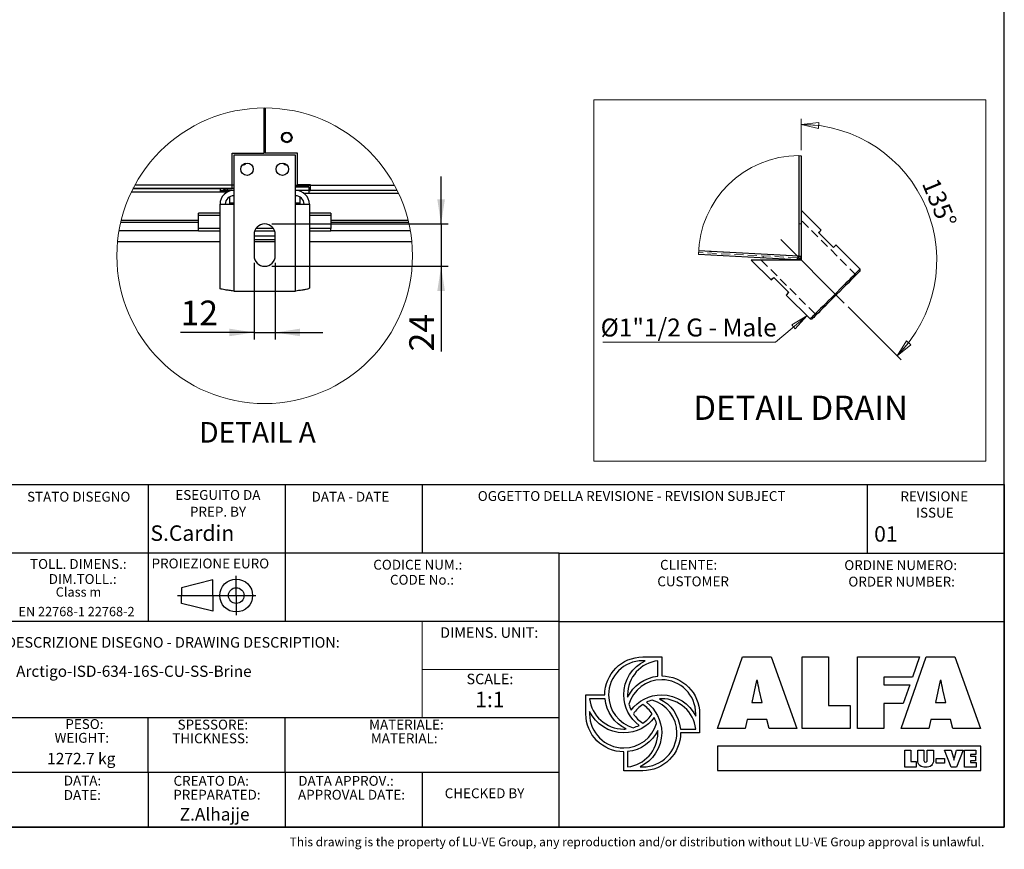
# Model space of a CAD drawing. Units: millimetres. Extents: x 5 to 414, y 3 to 291.
# Drawn here: x 274 to 414, y 3 to 120 of the extents above; entities that cross this region are included whole.
import ezdxf

# ---------------------------------------------------------------- set-up
doc = ezdxf.new("R2010")
doc.units = ezdxf.units.MM
doc.linetypes.add('CENTERX2', pattern=[20.32, 12.7, -2.54, 2.54, -2.54])
doc.linetypes.add('HIDDEN', pattern=[1.905, 1.27, -0.635])
for name, color, linetype in [('GEOMETRY', 7, 'Continuous'), ('SLD-0', 7, 'Continuous'), ('TITLE', 7, 'Continuous')]:
    doc.layers.add(name, color=color, linetype=linetype)
doc.styles.add('SLDTEXTSTYLE0', font='TXT', dxfattribs={"width": 0.605})
doc.styles.add('SLDTEXTSTYLE1', font='TXT', dxfattribs={"width": 0.90935})
doc.styles.add('SLDTEXTSTYLE2', font='TXT', dxfattribs={"width": 0.75})
doc.dimstyles.new('SLDDIMSTYLE10', dxfattribs={"dimtxt": 3.5, "dimasz": 3.5, "dimexe": 0, "dimexo": 0.0625, "dimgap": 0.875, "dimtad": 1, "dimdec": 1, "dimlfac": 4, "dimrnd": 1e-09, "dimzin": 12, "dimdsep": 46, "dimtxsty": 'SLDTEXTSTYLE0', "dimsah": 1, "dimcen": 0.09, "dimadec": 0, "dimazin": 3, "dimtfac": 1, "dimtdec": 1, "dimtmove": 0, "dimatfit": 0, "dimfxl": 0, "dimfrac": 2, "dimtolj": 1, "dimtzin": 12, "dimarcsym": 0})

# ---------------------------------------------------------------- blocks, each defined once
blk = doc.blocks.new('SW_NOTE_0')
at = {"color": 0, "linetype": 'Continuous', "lineweight": 18, "insert": (0, 4.42), "char_height": 3.429, "attachment_point": 1, "style": 'SLDTEXTSTYLE0'}
blk.add_mtext('DETAIL DRAIN', dxfattribs=at)
blk = doc.blocks.new('SW_NOTE_0_1')
at = {"color": 0, "linetype": 'Continuous', "lineweight": 18, "insert": (0, 3.27), "char_height": 2.54, "attachment_point": 1, "style": 'SLDTEXTSTYLE0'}
blk.add_mtext('Ø1"1/2 G - Male', dxfattribs=at)
blk = doc.blocks.new('SW_NOTE_0_2')
at = {"color": 0, "linetype": 'Continuous', "lineweight": 18, "insert": (3.02, 1.25), "char_height": 2.54, "attachment_point": 1, "rotation": 292.5, "style": 'SLDTEXTSTYLE0'}
blk.add_mtext('135°', dxfattribs=at)
blk = doc.blocks.new('Block_IS')
at = {"color": 7, "linetype": 'Continuous', "lineweight": 18}
for p, q in [((91.35, 48.2), (35.82, 48.2)), ((35.82, 48.2), (35.82, -2.97)), ((91.35, 48.2), (91.35, -2.97)), ((91.35, -2.97), (35.82, -2.97))]:
    blk.add_line(p, q, dxfattribs=at)
at = {"color": 179, "linetype": 'Continuous', "lineweight": 18}
for p, q in [((65.18, 41.1), (65.18, 45.52)), ((65.18, 44.72), (67.67, 44.98)), ((67.62, 44.16), (65.18, 44.72)), ((65.18, 44.72), (67.65, 44.57)), ((67.62, 44.16), (67.67, 44.98)), ((71.83, 18.88), (79.33, 11.38)), ((61.55, 13.91), (65.99, 17.64)), ((65.99, 17.64), (63.86, 16.35)), ((65.99, 17.64), (63.86, 16.35)), ((64.35, 15.77), (65.99, 17.64)), ((64.35, 15.77), (65.99, 17.64)), ((63.86, 16.35), (64.35, 15.77)), ((63.86, 16.35), (64.35, 15.77)), ((78.76, 11.95), (80.08, 14.07)), ((80.7, 13.53), (80.08, 14.07)), ((37.12, 13.91), (61.55, 13.91)), ((78.76, 11.95), (80.39, 13.8)), ((80.7, 13.53), (78.76, 11.95))]:
    blk.add_line(p, q, dxfattribs=at)
at = {"color": 179, "linetype": 'Continuous', "lineweight": 25}
for p, q in [((64.87, 40.31), (64.87, 26.08)), ((64.88, 40.31), (64.88, 26.09)), ((65.18, 40.3), (65.18, 26.09)), ((68.01, 29.77), (65.18, 32.59)), ((67.66, 29.41), (67.81, 29.57)), ((69.78, 27.29), (67.66, 29.41)), ((67.81, 29.57), (67.92, 29.68)), ((67.92, 29.68), (67.99, 29.74)), ((67.99, 29.74), (68.01, 29.77)), ((64.87, 26.08), (50.66, 26.83)), ((69.93, 27.44), (69.78, 27.29)), ((70.04, 27.56), (69.93, 27.44)), ((70.11, 27.62), (70.04, 27.56)), ((70.13, 27.65), (70.11, 27.62)), ((73.53, 24.25), (70.13, 27.65)), ((64.62, 25.55), (50.65, 26.29)), ((58.11, 25.52), (60.94, 22.7)), ((65.18, 25.52), (58.11, 25.52)), ((64.88, 26.09), (65.18, 26.09)), ((65.18, 26.09), (65.18, 25.52)), ((73.04, 23.76), (72.8, 23.53)), ((73.23, 23.95), (73.04, 23.76)), ((73.37, 23.81), (73.22, 23.66)), ((73.37, 24.1), (73.23, 23.95)), ((73.47, 24.2), (73.37, 24.1)), ((73.47, 23.91), (73.37, 23.81)), ((73.52, 24.24), (73.47, 24.2)), ((73.52, 23.96), (73.47, 23.91)), ((73.53, 24.25), (73.52, 24.24)), ((73.53, 23.97), (73.52, 23.96)), ((73.53, 23.97), (73.53, 24.25)), ((60.94, 22.7), (60.96, 22.72)), ((60.96, 22.72), (61.03, 22.78)), ((61.03, 22.78), (61.14, 22.9)), ((61.14, 22.9), (61.3, 23.05)), ((61.3, 23.05), (63.42, 20.93)), ((71.88, 22.6), (71.51, 22.24)), ((72.18, 22.62), (71.83, 22.27)), ((72.22, 22.94), (71.88, 22.6)), ((72.5, 22.94), (72.18, 22.62)), ((72.53, 23.25), (72.22, 22.94)), ((72.78, 23.22), (72.5, 22.94)), ((72.8, 23.53), (72.53, 23.25)), ((73.02, 23.46), (72.78, 23.22)), ((73.22, 23.66), (73.02, 23.46)), ((63.42, 20.93), (63.26, 20.77)), ((70.31, 21.03), (69.89, 20.61)), ((70.66, 21.09), (70.24, 20.68)), ((70.72, 21.44), (70.31, 21.03)), ((71.06, 21.5), (70.66, 21.09)), ((71.13, 21.85), (70.72, 21.44)), ((71.46, 21.9), (71.06, 21.5)), ((71.51, 22.24), (71.13, 21.85)), ((71.83, 22.27), (71.46, 21.9)), ((63.09, 20.6), (63.06, 20.57)), ((63.06, 20.57), (66.46, 17.18)), ((63.15, 20.66), (63.09, 20.6)), ((63.26, 20.77), (63.15, 20.66)), ((69.06, 19.78), (68.66, 19.39)), ((69.41, 19.85), (69.01, 19.45)), ((69.47, 20.19), (69.06, 19.78)), ((69.82, 20.26), (69.41, 19.85)), ((69.89, 20.61), (69.47, 20.19)), ((70.24, 20.68), (69.82, 20.26)), ((67.61, 18.33), (67.31, 18.04)), ((67.93, 18.65), (67.61, 18.33)), ((67.93, 18.37), (67.63, 18.07)), ((68.29, 19.01), (67.93, 18.65)), ((68.26, 18.7), (67.93, 18.37)), ((68.62, 19.06), (68.26, 18.7)), ((68.66, 19.39), (68.29, 19.01)), ((69.01, 19.45), (68.62, 19.06)), ((66.48, 17.2), (66.46, 17.18)), ((66.46, 17.18), (66.74, 17.18)), ((66.56, 17.28), (66.48, 17.2)), ((66.68, 17.4), (66.56, 17.28)), ((66.85, 17.57), (66.68, 17.4)), ((66.77, 17.21), (66.74, 17.18)), ((66.84, 17.28), (66.77, 17.21)), ((66.97, 17.41), (66.84, 17.28)), ((67.06, 17.78), (66.85, 17.57)), ((67.14, 17.58), (66.97, 17.41)), ((67.31, 18.04), (67.06, 17.78)), ((67.36, 17.8), (67.14, 17.58)), ((67.63, 18.07), (67.36, 17.8))]:
    blk.add_line(p, q, dxfattribs=at)
at = {"color": 179, "linetype": 'HIDDEN', "lineweight": 18}
for p, q in [((72.96, 23.4), (65.18, 31.18)), ((65.18, 30.65), (64.88, 30.65)), ((64.63, 25.85), (50.65, 26.59)), ((64.87, 26.08), (50.66, 26.83)), ((59.53, 25.52), (67.31, 17.75)), ((59.81, 26.11), (59.79, 25.81)), ((64.62, 25.55), (64.63, 25.85)), ((65.02, 25.7), (64.81, 25.92)), ((65.03, 25.71), (64.81, 25.92)), ((65.03, 25.71), (64.81, 25.92)), ((65.02, 25.7), (64.81, 25.92)), ((64.81, 25.92), (64.81, 25.92))]:
    blk.add_line(p, q, dxfattribs=at)
at = {"color": 179, "linetype": 'CENTERX2', "lineweight": 18}
blk.add_line((71.27, 19.44), (60.52, 30.19), dxfattribs=at)
at = {"color": 179, "linetype": 'Continuous', "lineweight": 18}
for centre, radius, start, end in [((65.18, 25.52), 19.2, 315, 90), ((64.87, 26.08), 14.23, 90, 179.1753), ((64.87, 26.08), 14.22, 88.7346, 89.9433)]:
    blk.add_arc(centre, radius, start, end, dxfattribs=at)
at = {"color": 179, "linetype": 'Continuous', "lineweight": 25}
for points, knots in [([(64.62, 25.55), (64.69, 25.56), (64.84, 25.57), (65.03, 25.69), (65.16, 25.87), (65.18, 26.02), (65.18, 26.09)], [0, 0, 0, 0, 0.250003, 0.499999, 0.749999, 1, 1, 1, 1]), ([(64.87, 26.08), (64.85, 26.02), (64.81, 25.91), (64.76, 25.75), (64.71, 25.64), (64.66, 25.56), (64.63, 25.56), (64.62, 25.55)], [0, 0, 0, 0, 0.31916, 0.602641, 0.820354, 0.956119, 1, 1, 1, 1]), ([(64.82, 25.94), (64.84, 25.96), (64.88, 26), (64.88, 26.06), (64.88, 26.09)], [0, 0, 0, 0, 0.426238, 1, 1, 1, 1])]:
    blk.add_open_spline(points, degree=3, knots=knots, dxfattribs=at)
at = {"color": 179, "linetype": 'HIDDEN', "lineweight": 18}
for points, knots in [([(64.87, 26.08), (64.85, 26.05), (64.81, 25.99), (64.75, 25.91), (64.69, 25.86), (64.65, 25.86), (64.63, 25.85)], [0, 0, 0, 0, 0.352442, 0.629962, 0.848831, 1, 1, 1, 1]), ([(64.63, 25.85), (64.66, 25.86), (64.73, 25.86), (64.8, 25.9), (64.82, 25.93), (64.82, 25.94)], [0, 0, 0, 0, 0.443045, 0.88608, 1, 1, 1, 1])]:
    blk.add_open_spline(points, degree=3, knots=knots, dxfattribs=at)
at = {"color": 7, "linetype": 'Continuous', "lineweight": 18}
for name, p in [('SW_NOTE_0_2', (81.57, 36.1)), ('SW_NOTE_0_1', (36.8, 13.97)), ('SW_NOTE_0', (49.93, 1.9))]:
    blk.add_blockref(name, p, dxfattribs=at)
blk = doc.blocks.new('Block3')
at = {"layer": 'SLD-0', "color": 179, "linetype": 'Continuous'}
for p, q in [((0, 48.49), (140.62, 48.49)), ((19.4, 48.49), (19.4, 38.79)), ((38.79, 48.49), (38.79, 38.79)), ((58.19, 48.49), (58.19, 38.79)), ((121.22, 48.49), (121.22, 38.79)), ((140.62, 48.49), (140.62, 0)), ((77.58, 38.79), (0, 38.79)), ((19.4, 38.79), (19.4, 29.09)), ((38.79, 38.79), (38.79, 29.09)), ((77.58, 0), (77.58, 38.79)), ((77.58, 38.79), (140.62, 38.79)), ((77.58, 29.09), (0, 29.09)), ((77.58, 29.09), (140.62, 29.09)), ((0, 15.52), (77.58, 15.52)), ((19.4, 7.76), (19.4, 15.52)), ((38.79, 7.76), (38.79, 15.52)), ((0, 7.76), (77.58, 7.76)), ((19.4, 7.76), (19.4, 0)), ((38.79, 7.76), (38.79, 0)), ((58.19, 7.76), (58.19, 0)), ((77.58, 0), (0, 0)), ((140.62, 0), (77.58, 0))]:
    blk.add_line(p, q, dxfattribs=at)
blk = doc.blocks.new('SW_NOTE_0_5')
at = {"layer": 'GEOMETRY', "color": 0, "attachment_point": 2, "style": 'SLDTEXTSTYLE2'}
for s, insert, char_height in [('Class m', (2.87, 1.71), 1.323), ('EN 22768-1 22768-2', (2.59, -1.06), 1.3229)]:
    blk.add_mtext(s, dxfattribs=dict(at, insert=insert, char_height=char_height))
blk = doc.blocks.new('_D_18')
at = {"layer": 'GEOMETRY'}
for p, q in [((307.37, 85.7), (307.37, 74.83)), ((310.37, 85.7), (310.37, 74.83)), ((307.37, 75.83), (296.97, 75.83)), ((307.37, 75.83), (310.37, 75.83)), ((310.37, 75.83), (317.1, 75.83))]:
    blk.add_line(p, q, dxfattribs=at)
for points in [[(307.37, 75.83), (303.87, 76.37), (303.87, 75.3)], [(310.37, 75.83), (313.87, 75.3), (313.87, 76.37)]]:
    blk.add_solid(points, dxfattribs=at)
at = {"layer": 'GEOMETRY', "insert": (296.97, 80.35), "char_height": 3.5, "attachment_point": 1, "style": 'SLDTEXTSTYLE0'}
blk.add_mtext('12', dxfattribs=at)
blk = doc.blocks.new('_D_19')
at = {"layer": 'GEOMETRY'}
for p, q in [((333.85, 91.2), (333.85, 97.93)), ((309.87, 91.2), (334.85, 91.2)), ((333.85, 91.2), (333.85, 85.2)), ((309.87, 85.2), (334.85, 85.2)), ((333.85, 85.2), (333.85, 73.16))]:
    blk.add_line(p, q, dxfattribs=at)
for points in [[(333.85, 91.2), (334.39, 94.7), (333.31, 94.7)], [(333.85, 85.2), (333.31, 81.7), (334.39, 81.7)]]:
    blk.add_solid(points, dxfattribs=at)
at = {"layer": 'GEOMETRY', "insert": (329.34, 73.16), "char_height": 3.5, "attachment_point": 1, "rotation": 90, "style": 'SLDTEXTSTYLE0'}
blk.add_mtext('24', dxfattribs=at)

msp = doc.modelspace()

# ---------------------------------------------------------------- linework, layer by layer
at = {"color": 7, "linetype": 'Continuous', "lineweight": 25}
for p, q in [((308.809, 101.201), (308.809, 107.628)), ((308.934, 107.628), (308.934, 101.201)), ((304.247, 101.201), (308.809, 101.201)), ((304.247, 96.201), (304.247, 101.201)), ((313.247, 100.951), (304.497, 100.951)), ((304.497, 100.951), (304.497, 94.001)), ((313.497, 101.201), (308.934, 101.201)), ((313.247, 94.001), (313.247, 100.951)), ((313.497, 96.751), (313.497, 101.201)), ((302.622, 96.201), (290.225, 96.201)), ((290.225, 96.201), (304.247, 96.201)), ((304.497, 96.701), (290.488, 96.701)), ((302.622, 95.701), (302.622, 96.201)), ((304.497, 96.201), (302.622, 96.201)), ((303.622, 95.951), (303.622, 96.201)), ((315.122, 96.628), (313.247, 96.628)), ((313.247, 96.623), (315.122, 96.623)), ((315.122, 96.597), (313.247, 96.597)), ((313.247, 96.451), (315.122, 96.451)), ((315.372, 96.751), (313.497, 96.751)), ((315.122, 96.751), (315.122, 96.628)), ((315.372, 96.701), (315.122, 96.701)), ((315.372, 96.675), (315.122, 96.675)), ((315.122, 96.623), (315.122, 96.628)), ((315.122, 96.623), (315.122, 96.597)), ((315.122, 96.451), (315.122, 95.951)), ((315.372, 96.701), (315.372, 96.751)), ((315.372, 96.701), (327.256, 96.701)), ((315.372, 95.951), (315.372, 96.701)), ((302.622, 95.701), (289.979, 95.701)), ((302.622, 95.951), (303.622, 95.951)), ((303.542, 95.701), (302.622, 95.701)), ((304.497, 95.951), (303.622, 95.951)), ((303.872, 95.025), (303.872, 94.151)), ((315.122, 95.951), (313.247, 95.951)), ((313.872, 95.025), (313.872, 94.151)), ((314.397, 95.576), (315.122, 95.576)), ((315.122, 95.951), (315.122, 95.576)), ((315.122, 95.951), (315.372, 95.951)), ((315.122, 95.576), (327.824, 95.576)), ((327.644, 95.951), (315.372, 95.951)), ((302.547, 82.083), (302.547, 94.001)), ((302.547, 94.001), (304.497, 94.001)), ((303.872, 94.151), (303.872, 94.001)), ((304.497, 94.001), (304.497, 81.701)), ((313.247, 81.701), (313.247, 94.001)), ((313.247, 94.001), (315.197, 94.001)), ((313.872, 94.151), (313.872, 94.001)), ((315.197, 94.001), (315.197, 82.083)), ((302.547, 92.707), (299.497, 92.707)), ((299.497, 92.415), (299.497, 92.707)), ((299.497, 90.55), (299.497, 92.415)), ((318.247, 92.707), (315.197, 92.707)), ((318.247, 92.707), (318.247, 92.415)), ((318.247, 92.415), (318.247, 90.55)), ((288.491, 91.451), (299.497, 91.451)), ((318.247, 91.451), (329.253, 91.451)), ((302.547, 90.55), (299.497, 90.55)), ((299.497, 90.167), (299.497, 90.55)), ((302.547, 90.167), (299.497, 90.167)), ((307.372, 89.701), (307.372, 86.701)), ((310.372, 89.451), (307.372, 89.451)), ((310.298, 90.167), (307.446, 90.167)), ((310.108, 90.55), (307.635, 90.55)), ((310.372, 86.701), (310.372, 89.701)), ((318.247, 90.55), (315.197, 90.55)), ((318.247, 90.167), (315.197, 90.167)), ((318.247, 90.167), (318.247, 90.55)), ((288.04, 88.701), (302.547, 88.701)), ((310.372, 88.951), (307.372, 88.951)), ((307.372, 88.701), (310.372, 88.701)), ((315.197, 88.701), (329.704, 88.701)), ((304.497, 81.701), (313.247, 81.701))]:
    msp.add_line(p, q, dxfattribs=at)
at = {"color": 8, "linetype": 'Continuous', "lineweight": 25}
for p, q in [((304.497, 94.151), (303.872, 94.151)), ((313.872, 94.151), (313.247, 94.151)), ((302.547, 92.415), (299.497, 92.415)), ((318.247, 92.415), (315.197, 92.415)), ((299.497, 91.688), (288.547, 91.688)), ((329.197, 91.688), (318.247, 91.688)), ((288.254, 90.285), (299.497, 90.285)), ((318.247, 90.285), (329.49, 90.285))]:
    msp.add_line(p, q, dxfattribs=at)
at = {"color": 7, "linetype": 'Continuous', "lineweight": 18}
msp.add_circle((308.872, 86.689), 20.928, dxfattribs=at)
at = {"color": 7, "linetype": 'Continuous', "lineweight": 25}
for centre, radius in [((311.997, 103.451), 0.75), ((311.997, 103.451), 0.625), ((306.372, 98.951), 0.875), ((311.372, 98.951), 0.875)]:
    msp.add_circle(centre, radius, dxfattribs=at)
for centre, radius, start, end in [((305.747, 100.167), 0.625, 268.13806, 326.25896), ((311.997, 100.167), 0.625, 213.75365, 271.85447), ((304.497, 94.001), 1.95, 89.9988, 180.00054), ((304.497, 94.001), 1.2, 90.00054, 179.99857), ((313.247, 94.001), 1.95, 359.99946, 90.0012), ((313.247, 94.001), 1.2, 0.00143, 89.99946), ((308.872, 89.701), 1.5, 0.00043, 179.99957), ((308.872, 86.701), 1.5, 180.00043, 359.99957)]:
    msp.add_arc(centre, radius, start, end, dxfattribs=at)
for points, knots in [([(302.983, 96.201), (303.024, 96.162), (303.148, 96.045), (303.38, 95.966), (303.558, 95.955), (303.622, 95.951)], [0, 0, 0, 0, 0.2382113, 0.7258891, 1, 1, 1, 1]), ([(304.497, 81.701), (304.281, 81.729), (303.873, 81.781), (303.31, 81.85), (302.907, 81.944), (302.627, 81.977), (302.561, 82.065), (302.547, 82.083)], [0, 0, 0, 0, 0.3267207, 0.6166704, 0.8375932, 0.9666004, 1, 1, 1, 1]), ([(315.197, 82.083), (315.161, 82.053), (315.039, 81.951), (314.701, 81.915), (314.233, 81.822), (313.723, 81.761), (313.383, 81.718), (313.247, 81.701)], [0, 0, 0, 0, 0.0693442, 0.2353387, 0.4861777, 0.7947145, 1, 1, 1, 1])]:
    msp.add_open_spline(points, degree=3, knots=knots, dxfattribs=at)
at = {"layer": 'GEOMETRY', "lineweight": 18}
for p, q in [((331.154, 34.903), (331.154, 21.326)), ((331.154, 28.114), (350.55, 28.114))]:
    msp.add_line(p, q, dxfattribs=at)
at = {"layer": 'GEOMETRY', "color": 162}
for p, q in [((362.393, 29.888), (365.078, 29.888)), ((362.736, 29.351), (362.393, 29.351)), ((364.54, 27.169), (364.54, 29.351)), ((354.339, 21.835), (354.339, 24.519)), ((354.339, 24.519), (357.024, 24.519)), ((357.061, 23.982), (354.876, 23.982)), ((354.875, 22.179), (354.876, 21.835)), ((370.447, 21.835), (370.447, 19.15)), ((367.737, 19.684), (369.909, 19.687)), ((370.447, 19.15), (367.763, 19.146)), ((359.709, 13.781), (359.709, 16.465)), ((360.247, 16.492), (360.245, 14.318)), ((362.025, 14.318), (362.393, 14.318)), ((362.393, 13.781), (359.709, 13.781))]:
    msp.add_line(p, q, dxfattribs=at)
at = {"layer": 'GEOMETRY', "color": 154}
for p, q in [((372.964, 19.756), (376.497, 29.925)), ((376.497, 29.925), (380.584, 29.925)), ((380.584, 29.925), (384.211, 19.756)), ((384.98, 29.925), (388.676, 29.925)), ((384.98, 19.756), (384.98, 29.925)), ((388.676, 29.925), (388.676, 23.02)), ((392.789, 29.925), (401.595, 29.925)), ((392.789, 19.756), (392.789, 29.925)), ((398.979, 19.756), (402.512, 29.925)), ((401.595, 29.925), (400.569, 27.012)), ((402.512, 29.925), (406.599, 29.925)), ((406.599, 29.925), (410.227, 19.756)), ((378.507, 26.54), (377.833, 23.438)), ((378.641, 26.54), (378.507, 26.54)), ((400.569, 27.012), (396.511, 27.012)), ((396.511, 27.012), (396.511, 25.96)), ((404.522, 26.54), (403.847, 23.438)), ((404.657, 26.54), (404.522, 26.54)), ((379.316, 23.438), (378.884, 25.232)), ((396.511, 25.96), (400.188, 25.96)), ((400.188, 25.96), (399.258, 23.311)), ((405.331, 23.438), (404.9, 25.232)), ((377.833, 23.438), (379.316, 23.438)), ((388.676, 23.02), (391.777, 23.02)), ((391.777, 23.02), (391.777, 19.756)), ((399.258, 23.311), (396.511, 23.317)), ((396.511, 23.317), (396.511, 19.756)), ((403.847, 23.438), (405.331, 23.438)), ((377.172, 21.024), (376.875, 19.756)), ((379.963, 21.024), (377.172, 21.024)), ((380.301, 19.756), (379.963, 21.024)), ((403.187, 21.024), (402.89, 19.756)), ((405.978, 21.024), (403.187, 21.024)), ((406.316, 19.756), (405.978, 21.024)), ((376.875, 19.756), (372.964, 19.756)), ((384.211, 19.756), (380.301, 19.756)), ((391.777, 19.756), (384.98, 19.756)), ((396.511, 19.756), (392.789, 19.756)), ((402.89, 19.756), (398.979, 19.756)), ((410.227, 19.756), (406.316, 19.756)), ((410.244, 17.279), (372.975, 17.279)), ((372.975, 17.279), (372.975, 13.796)), ((410.244, 13.796), (410.244, 17.279)), ((372.975, 13.796), (410.244, 13.796))]:
    msp.add_line(p, q, dxfattribs=at)
at = {"layer": 'GEOMETRY', "color": 7}
for p, q in [((399.489, 16.718), (400.365, 16.718)), ((399.489, 14.305), (399.489, 16.718)), ((400.365, 16.718), (400.365, 15.079)), ((401.328, 15.291), (401.328, 16.718)), ((401.328, 16.718), (402.206, 16.718)), ((402.206, 16.718), (402.206, 15.374)), ((402.686, 15.374), (402.686, 16.718)), ((402.686, 16.718), (403.562, 16.718)), ((403.562, 16.718), (403.562, 15.291)), ((403.956, 15.537), (405.098, 15.537)), ((403.956, 14.833), (403.956, 15.537)), ((405.098, 15.537), (405.098, 14.833)), ((406.074, 14.305), (405.14, 16.718)), ((405.14, 16.718), (406.055, 16.718)), ((406.055, 16.718), (406.376, 15.62)), ((406.516, 15.62), (406.836, 16.718)), ((407.751, 16.718), (406.817, 14.305)), ((406.836, 16.718), (407.751, 16.718)), ((407.934, 16.718), (409.556, 16.718)), ((407.934, 14.305), (407.934, 16.718)), ((409.556, 16.059), (408.817, 16.059)), ((408.817, 16.059), (408.817, 15.828)), ((408.817, 15.828), (409.492, 15.828)), ((409.492, 15.828), (409.492, 15.201)), ((409.556, 16.718), (409.556, 16.059)), ((401.102, 14.305), (399.489, 14.305)), ((400.365, 15.079), (401.102, 15.079)), ((401.102, 15.079), (401.102, 14.305)), ((405.098, 14.833), (403.956, 14.833)), ((406.817, 14.305), (406.074, 14.305)), ((406.436, 15.262), (406.455, 15.262)), ((409.582, 14.305), (407.934, 14.305)), ((409.492, 15.201), (408.817, 15.201)), ((408.817, 15.201), (408.817, 14.964)), ((408.817, 14.964), (409.582, 14.964)), ((409.582, 14.964), (409.582, 14.305))]:
    msp.add_line(p, q, dxfattribs=at)
at = {"layer": 'GEOMETRY', "color": 162}
for points, degree in [([(357.024, 24.519), (357.024, 27.485), (359.428, 29.888), (362.393, 29.888)], 3), ([(362.393, 29.351), (359.724, 29.351), (357.56, 27.188), (357.56, 24.519)], 3), ([(359.708, 24.519), (359.708, 26.663), (360.919, 28.491), (362.736, 29.351)], 3), ([(364.54, 29.351), (362.126, 29.083), (360.245, 27.005), (360.245, 24.519)], 3), ([(365.078, 29.888), (365.078, 28.842), (365.078, 27.204)], 2), ([(360.257, 24.192), (361.059, 25.811), (362.661, 26.983), (364.54, 27.169)], 3), ([(365.077, 26.667), (362.886, 26.667), (361.036, 25.208), (360.444, 23.209)], 3), ([(369.909, 21.835), (369.909, 24.503), (367.746, 26.667), (365.077, 26.667)], 3), ([(365.078, 27.204), (368.044, 27.204), (370.447, 24.8), (370.447, 21.835)], 3), ([(354.876, 23.982), (355.149, 21.572), (357.225, 19.687), (359.708, 19.687)], 3), ([(360.027, 19.699), (358.399, 20.501), (357.246, 22.094), (357.061, 23.982)], 3), ([(357.56, 24.519), (357.56, 22.315), (359.037, 20.455), (361.055, 19.875)], 3), ([(361.878, 20.207), (360.561, 21.186), (359.708, 22.753), (359.708, 24.519)], 3), ([(360.245, 24.519), (360.245, 24.409), (360.249, 24.3), (360.257, 24.192)], 3), ([(360.76, 22.355), (361.738, 23.675), (363.308, 24.519), (365.077, 24.519)], 3), ([(363.745, 23.791), (363.451, 23.707), (363.18, 23.604), (362.912, 23.47)], 3), ([(367.225, 19.15), (367.225, 21.35), (365.756, 23.206), (363.745, 23.791)], 3), ([(365.077, 23.982), (364.977, 23.982), (364.86, 23.988), (364.762, 23.983)], 3), ([(364.762, 23.983), (366.391, 23.18), (367.554, 21.576), (367.737, 19.684)], 3), ([(365.077, 24.519), (367.195, 24.519), (369.036, 23.275), (369.909, 21.493)], 3), ([(369.909, 19.687), (369.635, 22.095), (367.559, 23.982), (365.077, 23.982)], 3), ([(360.444, 23.209), (360.527, 22.919), (360.627, 22.619), (360.76, 22.355)], 3), ([(362.399, 23.168), (361.877, 22.817), (361.416, 22.365), (361.065, 21.842)], 3), ([(363.721, 21.824), (363.37, 22.344), (362.92, 22.818), (362.399, 23.168)], 3), ([(362.912, 23.47), (364.229, 22.491), (365.077, 20.917), (365.077, 19.15)], 3), ([(359.709, 16.465), (356.743, 16.465), (354.339, 18.869), (354.339, 21.835)], 3), ([(359.708, 19.15), (357.582, 19.15), (355.744, 20.386), (354.875, 22.179)], 3), ([(354.876, 21.835), (354.876, 19.166), (357.039, 17.002), (359.708, 17.002)], 3), ([(364.037, 21.302), (363.058, 19.991), (361.47, 19.15), (359.708, 19.15)], 3), ([(361.065, 21.842), (361.418, 21.317), (361.871, 20.853), (362.397, 20.501)], 3), ([(362.397, 20.501), (362.923, 20.852), (363.368, 21.3), (363.721, 21.824)], 3), ([(364.352, 20.488), (364.271, 20.771), (364.166, 21.043), (364.037, 21.302)], 3), ([(369.909, 21.493), (369.914, 21.626), (369.909, 21.835)], 2), ([(359.708, 17.002), (361.909, 17.002), (363.769, 18.475), (364.352, 20.488)], 3), ([(359.708, 19.687), (359.816, 19.687), (359.92, 19.692), (360.027, 19.699)], 3), ([(361.055, 19.875), (361.342, 19.957), (361.615, 20.076), (361.878, 20.207)], 3), ([(360.245, 14.318), (362.658, 14.587), (364.54, 16.665), (364.54, 19.15)], 3), ([(364.538, 19.481), (363.74, 17.848), (362.137, 16.68), (360.247, 16.492)], 3), ([(365.077, 19.15), (365.077, 17.038), (363.798, 15.194), (362.025, 14.318)], 3), ([(362.393, 14.318), (365.061, 14.318), (367.225, 16.481), (367.225, 19.15)], 3), ([(367.763, 19.146), (367.754, 16.188), (365.353, 13.781), (362.393, 13.781)], 3), ([(364.54, 19.15), (364.54, 19.257), (364.545, 19.375), (364.538, 19.481)], 3)]:
    msp.add_open_spline(points, degree=degree, dxfattribs=at)
at = {"layer": 'GEOMETRY', "color": 154}
for points in [[(378.884, 25.232), (378.777, 25.663), (378.709, 26.108), (378.641, 26.54)], [(404.9, 25.232), (404.791, 25.663), (404.724, 26.108), (404.657, 26.54)]]:
    msp.add_open_spline(points, degree=3, dxfattribs=at)
at = {"layer": 'GEOMETRY', "color": 7}
for points in [[(402.206, 15.374), (402.206, 15.185), (402.212, 15.019), (402.446, 15.019)], [(402.446, 15.019), (402.679, 15.019), (402.686, 15.185), (402.686, 15.374)], [(406.376, 15.62), (406.41, 15.502), (406.436, 15.384), (406.436, 15.262)], [(406.455, 15.262), (406.455, 15.384), (406.481, 15.502), (406.516, 15.62)], [(402.446, 14.267), (401.77, 14.267), (401.328, 14.587), (401.328, 15.291)], [(403.562, 15.291), (403.562, 14.587), (403.121, 14.267), (402.446, 14.267)]]:
    msp.add_open_spline(points, degree=3, dxfattribs=at)
at = {"layer": 'SLD-0', "color": 179, "linetype": 'Continuous'}
for p, q in [((311.758, 54.299), (311.758, 44.601)), ((301.522, 40.802), (297.091, 39.694)), ((301.522, 38.587), (301.522, 40.802)), ((304.845, 38.587), (304.845, 41.356)), ((297.091, 39.694), (297.091, 38.587)), ((296.538, 38.587), (307.614, 38.587)), ((297.091, 37.479), (297.091, 38.587)), ((301.522, 38.587), (301.522, 36.372)), ((304.845, 38.587), (304.845, 35.818)), ((301.522, 36.372), (297.091, 37.479)), ((350.55, 34.903), (272.967, 34.903))]:
    msp.add_line(p, q, dxfattribs=at)
for radius in [2.326, 1.108]:
    msp.add_circle((304.845, 38.587), radius, dxfattribs=at)
at = {"layer": 'TITLE', "color": 7, "linetype": 'Continuous'}
for p, q in [((413.586, 5.809), (413.586, 290.893)), ((5.273, 5.809), (413.586, 5.809))]:
    msp.add_line(p, q, dxfattribs=at)

# ---------------------------------------------------------------- block references
at = {"layer": 'GEOMETRY'}
for name, p in [('Block3', (272.967, 5.809)), ('Block_IS', (319.637, 60.565)), ('SW_NOTE_0_5', (279.641, 38.04))]:
    msp.add_blockref(name, p, dxfattribs=at)

# ---------------------------------------------------------------- texts
for s, insert, char_height, attachment_point, style in [('DETAIL A', (307.863, 63.149), 2.9104, 2, 'SLDTEXTSTYLE0'), ('This drawing is the property of LU-VE Group, any reproduction and/or distribution without LU-VE Group approval is unlawful.', (410.759, 4.326), 1.243753, 3, 'SLDTEXTSTYLE1')]:
    msp.add_mtext(s, dxfattribs=dict(at, insert=insert, char_height=char_height, attachment_point=attachment_point, style=style))
at = {"layer": 'SLD-0', "style": 'SLDTEXTSTYLE2'}
for s, insert, char_height, attachment_point in [('STATO DISEGNO', (282.542, 53.274), 1.3944, 2), ('ESEGUITO DA', (302.244, 53.526), 1.3944, 2), ('DATA - DATE', (321.012, 53.274), 1.3944, 2), ('OGGETTO DELLA REVISIONE - REVISION SUBJECT', (360.822, 53.373), 1.3944, 2), ('REVISIONE', (403.671, 53.33), 1.3944, 2), ('PREP. BY', (302.265, 51.156), 1.3944, 2), ('ISSUE', (403.754, 51.018), 1.3944, 2), ('S.Cardin', (292.699, 48.52), 2.1912, 1), ('01', (395.16, 48.407), 2.1912, 1), ('TOLL. DIMENS.:', (282.487, 43.756), 1.3944, 2), ('PROIEZIONE EURO', (292.858, 43.825), 1.3944, 1), ('CODICE NUM.:', (330.547, 43.649), 1.3944, 2), ('CLIENTE:', (368.894, 43.634), 1.3944, 2), ('ORDINE NUMERO:', (398.915, 43.59), 1.3944, 2), ('DIM.TOLL.:', (283.105, 41.624), 1.3944, 2), ('CODE No.:', (331.142, 41.518), 1.3944, 2), ('CUSTOMER', (369.53, 41.29), 1.3944, 2), ('ORDER NUMBER:', (399.047, 41.255), 1.3944, 2), ('DIMENS. UNIT:', (340.662, 34.094), 1.494, 2), ('DESCRIZIONE DISEGNO - DRAWING DESCRIPTION:', (295.883, 32.703), 1.494, 2), ('Arctigo-ISD-634-16S-CU-SS-Brine', (273.683, 28.661), 1.5875, 1), ('SCALE:', (340.763, 27.523), 1.494, 2), ('1:1', (340.752, 24.973), 2.1912, 2), ('PESO:', (283.349, 21.087), 1.3944, 2), ('SPESSORE:', (301.537, 21.011), 1.3944, 2), ('MATERIALE:', (328.938, 21.011), 1.3944, 2), ('WEIGHT:', (282.982, 19.142), 1.3944, 2), ('THICKNESS:', (301.202, 19.065), 1.3944, 2), ('MATERIAL:', (328.627, 19.065), 1.3944, 2), ('1272.7 kg', (282.904, 16.315), 1.6137, 2), ('DATA:', (280.433, 13.086), 1.3944, 1), ('CREATO DA:', (295.967, 13.048), 1.3944, 1), ('DATA APPROV.:', (313.626, 13.048), 1.3944, 1), ('CHECKED BY', (340, 11.288), 1.3944, 2), ('DATE:', (280.428, 11.049), 1.3944, 1), ('PREPARATED:', (295.932, 11.083), 1.3944, 1), ('APPROVAL DATE:', (313.591, 11.083), 1.3944, 1), ('Z.Alhajje', (301.786, 8.516), 1.7928, 2)]:
    msp.add_mtext(s, dxfattribs=dict(at, insert=insert, char_height=char_height, attachment_point=attachment_point))

# ---------------------------------------------------------------- dimensions: what is measured, and where the dimension line sits
at = {"layer": 'GEOMETRY'}
dim = msp.add_linear_dim(base=(333.847, 85.201), p1=(308.872, 91.201), p2=(308.872, 85.201), angle=90, dimstyle='SLDDIMSTYLE10', dxfattribs=at)
dim.commit()
dim.dimension.update_dxf_attribs({"geometry": '_D_19', "text_midpoint": (333.847, 75.834), "dimtype": 160})
dim = msp.add_linear_dim(base=(310.372, 75.834), p1=(307.372, 86.701), p2=(310.372, 86.701), dimstyle='SLDDIMSTYLE10', dxfattribs=at)
dim.commit()
dim.dimension.update_dxf_attribs({"geometry": '_D_18', "text_midpoint": (299.643, 75.834), "dimtype": 160})

doc.saveas('drawing.dxf')
